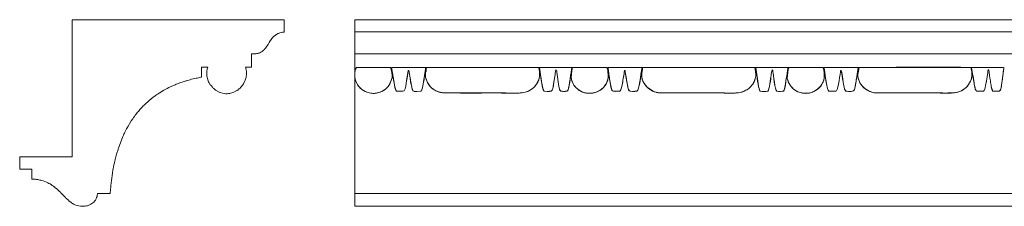
# Model space of a CAD drawing. Units: millimetres. Extents: x 1848 to 2504, y -38 to 37.
# Drawn here: x 1848 to 2243, y -38 to 37 of the extents above; entities that cross this region are included whole.
import ezdxf

# ---------------------------------------------------------------- set-up
doc = ezdxf.new("R2010")
doc.units = ezdxf.units.MM
doc.header["$MEASUREMENT"] = 0
doc.layers.add('layer 1', color=7, linetype='Continuous')

msp = doc.modelspace()

# ---------------------------------------------------------------- linework, layer by layer
at = {"layer": 'layer 1', "color": 250, "lineweight": 20}
for points, knots in [([(1868.5999, 37.0944), (1868.5999, 37.0944), (1868.5999, -17.9257), (1868.5999, -17.9257), (1868.5999, -17.9257), (1847.5803, -17.9257), (1847.5803, -17.9257), (1847.5803, -17.9257), (1847.5802, -22.8675), (1847.5802, -22.8675), (1847.5802, -22.8675), (1852.3399, -22.8675), (1852.3399, -22.8675), (1852.4224, -22.8675), (1852.4056, -22.872), (1852.4537, -22.8904), (1852.4537, -22.8904), (1852.4537, -26.8756), (1852.4537, -26.8756), (1852.8871, -26.8756), (1853.2635, -26.9541), (1853.6839, -26.9667), (1853.8736, -26.9724), (1854.1074, -27.021), (1854.2691, -27.048), (1854.4612, -27.0802), (1854.6628, -27.1097), (1854.8385, -27.1391), (1855.3992, -27.2332), (1855.9201, -27.3485), (1856.4624, -27.4998), (1856.9424, -27.6338), (1858.4738, -28.1753), (1858.875, -28.4198), (1859.1529, -28.5891), (1859.4618, -28.7085), (1859.7403, -28.8751), (1859.7403, -28.8751), (1860.3603, -29.2569), (1860.3603, -29.2569), (1860.7053, -29.4642), (1861.1205, -29.7496), (1861.4402, -30.0024), (1861.4805, -30.0342), (1861.4824, -30.0386), (1861.5274, -30.0737), (1861.5996, -30.13), (1861.6499, -30.1723), (1861.7167, -30.2263), (1861.7167, -30.2263), (1862.2602, -30.6627), (1862.2602, -30.6627), (1862.3347, -30.7229), (1862.3554, -30.7623), (1862.4381, -30.825), (1862.4381, -30.825), (1862.875, -31.2092), (1862.875, -31.2092), (1863.0579, -31.3556), (1864.0204, -32.3277), (1864.142, -32.4494), (1864.142, -32.4494), (1865.1098, -33.463), (1865.1098, -33.463), (1865.2262, -33.578), (1865.3237, -33.678), (1865.4404, -33.7929), (1865.4404, -33.7929), (1865.7589, -34.1346), (1865.7589, -34.1346), (1866.0058, -34.3814), (1866.2473, -34.6586), (1866.5187, -34.8757), (1866.5187, -34.8757), (1867.1239, -35.4328), (1867.1239, -35.4328), (1867.2394, -35.5301), (1867.3455, -35.6507), (1867.4704, -35.7445), (1867.5092, -35.7736), (1867.5239, -35.7827), (1867.5626, -35.8123), (1867.5626, -35.8123), (1867.8418, -36.0336), (1867.8418, -36.0336), (1868.2237, -36.3164), (1868.6125, -36.6157), (1869.0398, -36.8354), (1869.0398, -36.8354), (1869.4729, -37.0628), (1869.4729, -37.0628), (1870.2647, -37.4601), (1871.1534, -37.6815), (1872.0274, -37.8011), (1872.2278, -37.8285), (1873.1763, -37.8642), (1873.3141, -37.8461), (1873.4937, -37.8225), (1873.7166, -37.8033), (1873.9083, -37.7822), (1874.5305, -37.7138), (1875.1586, -37.5227), (1875.6979, -37.2605), (1875.6979, -37.2605), (1876.0323, -37.0933), (1876.0323, -37.0933), (1876.0919, -37.062), (1876.0934, -37.0581), (1876.1335, -37.0338), (1876.1335, -37.0338), (1876.9358, -36.4895), (1876.9358, -36.4895), (1877.1695, -36.3075), (1877.4092, -36.0538), (1877.6008, -35.8299), (1877.8603, -35.5267), (1878.0769, -35.1722), (1878.2557, -34.8159), (1878.4005, -34.5276), (1878.5383, -34.1847), (1878.6145, -33.8469), (1878.6885, -33.5191), (1878.7511, -33.1857), (1878.777, -32.842), (1878.796, -32.5898), (1878.8037, -32.6828), (1879.3945, -32.6828), (1879.8047, -32.6828), (1883.677, -32.7092), (1883.7912, -32.6806), (1883.9484, -32.6413), (1883.894, -32.4859), (1883.9131, -32.3578), (1883.9404, -32.1751), (1883.9291, -31.9684), (1883.9585, -31.7653), (1883.9645, -31.7237), (1883.9918, -31.515), (1883.9946, -31.455), (1884.0143, -31.0342), (1884.0684, -30.6504), (1884.0855, -30.2468), (1884.1022, -29.8536), (1884.1532, -29.4598), (1884.1955, -29.0624), (1884.2167, -28.8635), (1884.2375, -28.6689), (1884.2609, -28.4914), (1884.4464, -27.0885), (1884.5643, -25.8848), (1884.8014, -24.4781), (1884.8936, -23.9306), (1884.9484, -23.358), (1885.0788, -22.799), (1885.3294, -21.724), (1885.49, -20.6303), (1885.7573, -19.5609), (1885.7979, -19.3981), (1885.8454, -19.2086), (1885.8894, -19.0326), (1886.067, -18.3222), (1886.2434, -17.5489), (1886.4569, -16.8465), (1886.4569, -16.8465), (1887.0235, -14.9523), (1887.0235, -14.9523), (1887.0703, -14.7832), (1887.1168, -14.6397), (1887.1742, -14.4669), (1887.1742, -14.4669), (1888.9723, -9.7767), (1888.9723, -9.7767), (1889.0418, -9.6086), (1889.0971, -9.4657), (1889.1717, -9.3175), (1889.3163, -9.0302), (1889.4532, -8.7304), (1889.5968, -8.4445), (1889.6699, -8.2991), (1889.7371, -8.141), (1889.8093, -7.9966), (1889.8093, -7.9966), (1890.4694, -6.6993), (1890.4694, -6.6993), (1890.6215, -6.4176), (1890.7848, -6.1532), (1890.9328, -5.8633), (1890.9328, -5.8633), (1892.1519, -3.8291), (1892.1519, -3.8291), (1892.4109, -3.4431), (1892.6397, -3.012), (1892.9216, -2.6417), (1893.392, -2.024), (1893.8213, -1.3733), (1894.2976, -0.7609), (1894.3978, -0.632), (1894.4962, -0.5311), (1894.5972, -0.4002), (1894.5972, -0.4002), (1894.8859, -0.0541), (1894.8859, -0.0541), (1895.0981, 0.1668), (1895.274, 0.4251), (1895.4782, 0.6521), (1895.6809, 0.8776), (1895.8685, 1.1332), (1896.0815, 1.3461), (1896.1397, 1.4043), (1896.1846, 1.4464), (1896.2413, 1.505), (1896.3087, 1.5745), (1896.327, 1.616), (1896.4, 1.6878), (1896.4, 1.6878), (1896.8669, 2.1783), (1896.8669, 2.1783), (1897.2449, 2.5696), (1897.6944, 3.0472), (1898.0954, 3.3845), (1898.1279, 3.4118), (1898.1464, 3.4332), (1898.1768, 3.464), (1898.4584, 3.7498), (1898.9108, 4.127), (1899.2131, 4.4087), (1899.2131, 4.4087), (1899.4609, 4.6373), (1899.4609, 4.6373), (1899.4948, 4.6648), (1899.5173, 4.6829), (1899.549, 4.7079), (1899.549, 4.7079), (1901.1812, 6.0142), (1901.1812, 6.0142), (1901.5721, 6.3354), (1902.0083, 6.593), (1902.4184, 6.8936), (1902.4528, 6.9189), (1902.4757, 6.9383), (1902.509, 6.9611), (1902.5458, 6.9864), (1902.5678, 6.9989), (1902.6054, 7.0244), (1902.6054, 7.0244), (1903.0882, 7.3622), (1903.0882, 7.3622), (1903.2248, 7.4598), (1903.3407, 7.5438), (1903.4814, 7.6271), (1903.4814, 7.6271), (1905.4088, 8.7972), (1905.4088, 8.7972), (1905.8071, 9.0368), (1907.5999, 9.9453), (1907.9749, 10.123), (1907.9749, 10.123), (1908.9929, 10.5832), (1908.9929, 10.5832), (1909.4575, 10.7734), (1909.888, 10.997), (1910.359, 11.175), (1910.3978, 11.1897), (1910.4466, 11.2056), (1910.4768, 11.2174), (1910.4768, 11.2174), (1912.2592, 11.8941), (1912.2592, 11.8941), (1912.9088, 12.1396), (1913.5574, 12.3093), (1914.2174, 12.5307), (1914.2955, 12.5569), (1914.4023, 12.588), (1914.4609, 12.605), (1914.4609, 12.605), (1914.9464, 12.7581), (1914.9464, 12.7581), (1915.2923, 12.8703), (1915.6436, 12.9508), (1915.9866, 13.0365), (1916.7881, 13.2367), (1917.5111, 13.4514), (1918.3424, 13.6171), (1918.9686, 13.7419), (1919.6147, 13.8604), (1920.2313, 14.0069), (1920.2313, 14.0069), (1920.4376, 14.0495), (1920.4376, 14.0495), (1920.5231, 14.0714), (1920.5138, 14.093), (1920.514, 14.0927), (1920.5163, 14.0894), (1920.5238, 14.1077), (1920.5266, 14.1149), (1920.5502, 14.1776), (1920.5344, 14.0992), (1920.5473, 14.1833), (1920.5495, 14.1972), (1920.5464, 14.2992), (1920.546, 14.3212), (1920.5267, 15.4136), (1920.5456, 16.5078), (1920.5456, 17.6004), (1920.5456, 18.2737), (1920.3512, 18.1015), (1921.7755, 18.1015), (1922.0377, 18.1015), (1922.8571, 18.1429), (1923.0279, 18.0787), (1922.8123, 17.3133), (1922.7907, 17.4776), (1922.7052, 16.6433), (1922.5986, 15.6023), (1922.5817, 15.5921), (1922.7156, 14.5039), (1922.7837, 13.9502), (1922.7681, 14.0599), (1922.9286, 13.5056), (1922.9286, 13.5056), (1923.2068, 12.5981), (1923.2068, 12.5981), (1923.2785, 12.3922), (1923.5032, 12.0006), (1923.6244, 11.8029), (1923.6244, 11.8029), (1923.9309, 11.2226), (1923.9309, 11.2226), (1923.9765, 11.1388), (1923.9999, 11.1356), (1924.0626, 11.0548), (1924.1594, 10.9302), (1924.2409, 10.8332), (1924.3417, 10.7178), (1924.3417, 10.7178), (1924.6064, 10.3908), (1924.6064, 10.3908), (1924.7004, 10.2727), (1924.7826, 10.1801), (1924.8757, 10.0684), (1925.0086, 9.9091), (1925.1342, 9.7348), (1925.2812, 9.5893), (1925.3412, 9.5299), (1925.3877, 9.4942), (1925.4552, 9.4405), (1925.5724, 9.3473), (1925.6685, 9.2613), (1925.7804, 9.1746), (1925.9618, 9.034), (1926.2555, 8.7487), (1926.4294, 8.6427), (1926.4294, 8.6427), (1927.6059, 8.0199), (1927.6059, 8.0199), (1927.7601, 7.9353), (1927.8625, 7.9186), (1928.0352, 7.8621), (1928.0352, 7.8621), (1928.9629, 7.583), (1928.9629, 7.583), (1929.2336, 7.4997), (1929.9634, 7.4285), (1930.27, 7.4209), (1930.3902, 7.4179), (1930.4437, 7.3975), (1930.5648, 7.3968), (1930.7871, 7.3956), (1931.9069, 7.498), (1932.1751, 7.5752), (1932.1751, 7.5752), (1932.6463, 7.7198), (1932.6463, 7.7198), (1932.8749, 7.7912), (1933.372, 7.9063), (1933.5486, 8.0082), (1933.5486, 8.0082), (1934.719, 8.6349), (1934.719, 8.6349), (1934.8134, 8.6835), (1934.9794, 8.8251), (1935.0572, 8.8953), (1935.5749, 9.3617), (1935.833, 9.4482), (1936.2951, 10.0527), (1936.2951, 10.0527), (1937.107, 11.0385), (1937.107, 11.0385), (1937.1543, 11.0966), (1937.2016, 11.1453), (1937.2378, 11.2071), (1937.2756, 11.2715), (1937.2995, 11.3251), (1937.3426, 11.3984), (1937.3426, 11.3984), (1937.9671, 12.5767), (1937.9671, 12.5767), (1938.0676, 12.8305), (1938.3103, 13.6724), (1938.3907, 13.9556), (1938.4637, 14.2123), (1938.4895, 14.7203), (1938.5157, 15.022), (1938.5218, 15.0926), (1938.5312, 15.1993), (1938.543, 15.2879), (1938.5508, 15.3473), (1938.5575, 15.4769), (1938.5697, 15.5583), (1938.5926, 15.7106), (1938.4538, 16.9749), (1938.4195, 17.1817), (1938.4195, 17.1817), (1938.3571, 17.4101), (1938.3571, 17.4101), (1938.344, 17.4516), (1938.3372, 17.466), (1938.3233, 17.5136), (1938.3151, 17.5418), (1938.2986, 17.6065), (1938.2888, 17.6378), (1938.2757, 17.6794), (1938.2689, 17.6937), (1938.255, 17.7414), (1938.1037, 18.2601), (1937.9909, 18.1015), (1939.3336, 18.1015), (1939.7435, 18.1015), (1940.1534, 18.1015), (1940.5633, 18.1015), (1940.5633, 18.1015), (1940.5633, 23.0888), (1940.5633, 23.0888), (1940.5628, 23.5958), (1940.5425, 23.3548), (1941.5675, 23.4076), (1942.0706, 23.4334), (1942.6112, 23.472), (1943.1053, 23.5845), (1943.2889, 23.6263), (1943.4629, 23.6987), (1943.6293, 23.7444), (1943.6293, 23.7444), (1943.9949, 23.8857), (1943.9949, 23.8857), (1944.4639, 24.1158), (1944.7492, 24.2638), (1945.1684, 24.6075), (1945.5712, 24.9377), (1945.9333, 25.3327), (1946.2373, 25.7531), (1946.2373, 25.7531), (1946.7303, 26.4683), (1946.7303, 26.4683), (1947.4649, 27.5624), (1947.7684, 28.2873), (1948.5925, 29.3873), (1948.6489, 29.4626), (1948.6873, 29.5172), (1948.7385, 29.5829), (1948.9334, 29.8332), (1949.2277, 30.1876), (1949.4681, 30.3729), (1949.5102, 30.4053), (1949.5264, 30.4228), (1949.5647, 30.4616), (1949.627, 30.5248), (1949.6746, 30.5713), (1949.7414, 30.6236), (1950.1713, 30.9597), (1950.4675, 31.1988), (1950.9631, 31.4466), (1951.1181, 31.5242), (1951.2455, 31.5991), (1951.429, 31.66), (1951.8562, 31.8017), (1951.9964, 31.8715), (1952.4647, 31.9886), (1952.7756, 32.0663), (1953.1466, 32.1239), (1953.4665, 32.1682), (1953.5506, 32.1799), (1953.6204, 32.1738), (1953.6489, 32.2648), (1953.6707, 32.3348), (1953.6585, 32.4156), (1953.658, 32.4941), (1953.658, 32.4941), (1953.6579, 37.1398), (1953.6579, 37.1398), (1939.4681, 37.1693), (1925.2785, 37.1172), (1911.1176, 37.1172), (1911.1176, 37.1172), (1879.2123, 37.1172), (1879.2123, 37.1172), (1875.6564, 37.1172), (1872.163, 37.0944), (1868.5999, 37.0944)], [0, 0, 0, 0, 0.0060241, 0.0060241, 0.0060241, 0.01204819, 0.01204819, 0.01204819, 0.01807229, 0.01807229, 0.01807229, 0.02409639, 0.02409639, 0.02409639, 0.03012048, 0.03012048, 0.03012048, 0.03614458, 0.03614458, 0.03614458, 0.04216867, 0.04216867, 0.04216867, 0.04819277, 0.04819277, 0.04819277, 0.05421687, 0.05421687, 0.05421687, 0.06024096, 0.06024096, 0.06024096, 0.06626506, 0.06626506, 0.06626506, 0.07228916, 0.07228916, 0.07228916, 0.07831325, 0.07831325, 0.07831325, 0.08433735, 0.08433735, 0.08433735, 0.09036145, 0.09036145, 0.09036145, 0.09638554, 0.09638554, 0.09638554, 0.10240964, 0.10240964, 0.10240964, 0.10843373, 0.10843373, 0.10843373, 0.11445783, 0.11445783, 0.11445783, 0.12048193, 0.12048193, 0.12048193, 0.12650602, 0.12650602, 0.12650602, 0.13253012, 0.13253012, 0.13253012, 0.13855422, 0.13855422, 0.13855422, 0.14457831, 0.14457831, 0.14457831, 0.15060241, 0.15060241, 0.15060241, 0.15662651, 0.15662651, 0.15662651, 0.1626506, 0.1626506, 0.1626506, 0.1686747, 0.1686747, 0.1686747, 0.1746988, 0.1746988, 0.1746988, 0.18072289, 0.18072289, 0.18072289, 0.18674699, 0.18674699, 0.18674699, 0.19277108, 0.19277108, 0.19277108, 0.19879518, 0.19879518, 0.19879518, 0.20481928, 0.20481928, 0.20481928, 0.21084337, 0.21084337, 0.21084337, 0.21686747, 0.21686747, 0.21686747, 0.22289157, 0.22289157, 0.22289157, 0.22891566, 0.22891566, 0.22891566, 0.23493976, 0.23493976, 0.23493976, 0.24096386, 0.24096386, 0.24096386, 0.24698795, 0.24698795, 0.24698795, 0.25301205, 0.25301205, 0.25301205, 0.25903614, 0.25903614, 0.25903614, 0.26506024, 0.26506024, 0.26506024, 0.27108434, 0.27108434, 0.27108434, 0.27710843, 0.27710843, 0.27710843, 0.28313253, 0.28313253, 0.28313253, 0.28915663, 0.28915663, 0.28915663, 0.29518072, 0.29518072, 0.29518072, 0.30120482, 0.30120482, 0.30120482, 0.30722892, 0.30722892, 0.30722892, 0.31325301, 0.31325301, 0.31325301, 0.31927711, 0.31927711, 0.31927711, 0.3253012, 0.3253012, 0.3253012, 0.3313253, 0.3313253, 0.3313253, 0.3373494, 0.3373494, 0.3373494, 0.34337349, 0.34337349, 0.34337349, 0.34939759, 0.34939759, 0.34939759, 0.35542169, 0.35542169, 0.35542169, 0.36144578, 0.36144578, 0.36144578, 0.36746988, 0.36746988, 0.36746988, 0.37349398, 0.37349398, 0.37349398, 0.37951807, 0.37951807, 0.37951807, 0.38554217, 0.38554217, 0.38554217, 0.39156627, 0.39156627, 0.39156627, 0.39759036, 0.39759036, 0.39759036, 0.40361446, 0.40361446, 0.40361446, 0.40963855, 0.40963855, 0.40963855, 0.41566265, 0.41566265, 0.41566265, 0.42168675, 0.42168675, 0.42168675, 0.42771084, 0.42771084, 0.42771084, 0.43373494, 0.43373494, 0.43373494, 0.43975904, 0.43975904, 0.43975904, 0.44578313, 0.44578313, 0.44578313, 0.45180723, 0.45180723, 0.45180723, 0.45783133, 0.45783133, 0.45783133, 0.46385542, 0.46385542, 0.46385542, 0.46987952, 0.46987952, 0.46987952, 0.47590361, 0.47590361, 0.47590361, 0.48192771, 0.48192771, 0.48192771, 0.48795181, 0.48795181, 0.48795181, 0.4939759, 0.4939759, 0.4939759, 0.5, 0.5, 0.5, 0.5060241, 0.5060241, 0.5060241, 0.51204819, 0.51204819, 0.51204819, 0.51807229, 0.51807229, 0.51807229, 0.52409639, 0.52409639, 0.52409639, 0.53012048, 0.53012048, 0.53012048, 0.53614458, 0.53614458, 0.53614458, 0.54216867, 0.54216867, 0.54216867, 0.54819277, 0.54819277, 0.54819277, 0.55421687, 0.55421687, 0.55421687, 0.56024096, 0.56024096, 0.56024096, 0.56626506, 0.56626506, 0.56626506, 0.57228916, 0.57228916, 0.57228916, 0.57831325, 0.57831325, 0.57831325, 0.58433735, 0.58433735, 0.58433735, 0.59036145, 0.59036145, 0.59036145, 0.59638554, 0.59638554, 0.59638554, 0.60240964, 0.60240964, 0.60240964, 0.60843373, 0.60843373, 0.60843373, 0.61445783, 0.61445783, 0.61445783, 0.62048193, 0.62048193, 0.62048193, 0.62650602, 0.62650602, 0.62650602, 0.63253012, 0.63253012, 0.63253012, 0.63855422, 0.63855422, 0.63855422, 0.64457831, 0.64457831, 0.64457831, 0.65060241, 0.65060241, 0.65060241, 0.65662651, 0.65662651, 0.65662651, 0.6626506, 0.6626506, 0.6626506, 0.6686747, 0.6686747, 0.6686747, 0.6746988, 0.6746988, 0.6746988, 0.68072289, 0.68072289, 0.68072289, 0.68674699, 0.68674699, 0.68674699, 0.69277108, 0.69277108, 0.69277108, 0.69879518, 0.69879518, 0.69879518, 0.70481928, 0.70481928, 0.70481928, 0.71084337, 0.71084337, 0.71084337, 0.71686747, 0.71686747, 0.71686747, 0.72289157, 0.72289157, 0.72289157, 0.72891566, 0.72891566, 0.72891566, 0.73493976, 0.73493976, 0.73493976, 0.74096386, 0.74096386, 0.74096386, 0.74698795, 0.74698795, 0.74698795, 0.75301205, 0.75301205, 0.75301205, 0.75903614, 0.75903614, 0.75903614, 0.76506024, 0.76506024, 0.76506024, 0.77108434, 0.77108434, 0.77108434, 0.77710843, 0.77710843, 0.77710843, 0.78313253, 0.78313253, 0.78313253, 0.78915663, 0.78915663, 0.78915663, 0.79518072, 0.79518072, 0.79518072, 0.80120482, 0.80120482, 0.80120482, 0.80722892, 0.80722892, 0.80722892, 0.81325301, 0.81325301, 0.81325301, 0.81927711, 0.81927711, 0.81927711, 0.8253012, 0.8253012, 0.8253012, 0.8313253, 0.8313253, 0.8313253, 0.8373494, 0.8373494, 0.8373494, 0.84337349, 0.84337349, 0.84337349, 0.84939759, 0.84939759, 0.84939759, 0.85542169, 0.85542169, 0.85542169, 0.86144578, 0.86144578, 0.86144578, 0.86746988, 0.86746988, 0.86746988, 0.87349398, 0.87349398, 0.87349398, 0.87951807, 0.87951807, 0.87951807, 0.88554217, 0.88554217, 0.88554217, 0.89156627, 0.89156627, 0.89156627, 0.89759036, 0.89759036, 0.89759036, 0.90361446, 0.90361446, 0.90361446, 0.90963855, 0.90963855, 0.90963855, 0.91566265, 0.91566265, 0.91566265, 0.92168675, 0.92168675, 0.92168675, 0.92771084, 0.92771084, 0.92771084, 0.93373494, 0.93373494, 0.93373494, 0.93975904, 0.93975904, 0.93975904, 0.94578313, 0.94578313, 0.94578313, 0.95180723, 0.95180723, 0.95180723, 0.95783133, 0.95783133, 0.95783133, 0.96385542, 0.96385542, 0.96385542, 0.96987952, 0.96987952, 0.96987952, 0.97590361, 0.97590361, 0.97590361, 0.98192771, 0.98192771, 0.98192771, 0.98795181, 0.98795181, 0.98795181, 0.9939759, 0.9939759, 0.9939759, 1, 1, 1, 1]), ([(1982.0451, -37.851), (1982.0451, -37.851), (2503.9206, -37.851), (2503.9206, -37.851), (2503.9206, -37.851), (2503.7045, -37.851), (2503.7045, -37.851), (2503.7045, -37.851), (2503.7045, 37.1485), (2503.7045, 37.1485), (2503.7045, 37.1485), (1982.0451, 37.149), (1982.0451, 37.149), (1982.0451, 37.149), (1982.0451, -37.851), (1982.0451, -37.851)], [0, 0, 0, 0, 0.2, 0.2, 0.2, 0.4, 0.4, 0.4, 0.6, 0.6, 0.6, 0.8, 0.8, 0.8, 1, 1, 1, 1]), ([(1998.812, 8.3774), (1998.812, 8.3774), (2000.9792, 8.3714), (2000.9792, 8.3714), (2001.0807, 8.3739), (2001.199, 8.3752), (2001.2981, 8.3897), (2001.2981, 8.3897), (2001.7042, 8.5428), (2001.7042, 8.5428), (2001.7189, 8.5206), (2001.7704, 8.5841), (2001.7896, 8.6017), (2002.4593, 9.2178), (2002.6916, 11.6703), (2002.8302, 12.5166), (2003.01, 13.6148), (2003.4381, 15.6648), (2003.4456, 16.7826), (2003.4456, 16.7826), (2003.7683, 16.7824), (2003.7683, 16.7824), (2003.8725, 15.3043), (2004.2016, 13.8303), (2004.4454, 12.3638), (2004.6155, 11.341), (2004.7733, 10.1358), (2005.1249, 9.1369), (2005.5104, 8.0417), (2005.7912, 8.3774), (2008.517, 8.3774), (2008.7058, 8.9173), (2008.9785, 8.3911), (2009.5253, 11.4238), (2009.6519, 12.126), (2009.8009, 14.0364), (2010.1266, 14.6274), (2010.4321, 14.5134), (2010.3144, 14.504), (2010.4229, 14.121), (2010.4229, 14.121), (2011.2035, 11.9692), (2011.2035, 11.9692), (2011.721, 10.9342), (2012.8304, 9.595), (2013.8292, 8.9864), (2014.0738, 8.8373), (2014.2202, 8.7987), (2014.4753, 8.6639), (2015.6414, 8.0475), (2016.858, 7.7291), (2018.2031, 7.7272), (2023.2331, 7.7203), (2028.2645, 7.7309), (2033.2947, 7.7309), (2038.2641, 7.7309), (2043.446, 7.5865), (2048.3882, 7.7274), (2051.9461, 7.8288), (2054.9948, 10.0932), (2055.9481, 13.4785), (2056.0654, 13.895), (2056.2468, 14.49), (2056.2468, 15.0585), (2056.7865, 14.9178), (2056.5854, 14.539), (2056.7383, 13.5793), (2057.0076, 11.8883), (2057.165, 9.8983), (2057.9715, 8.3774), (2062.0321, 8.3774), (2061.1514, 7.6326), (2062.2812, 14.2724), (2062.4335, 15.1674), (2062.5339, 16.1376), (2062.7128, 16.9981), (2063.0753, 16.8678), (2062.9612, 17.023), (2063.0444, 16.6575), (2063.0738, 16.5284), (2063.0914, 16.0992), (2063.0965, 16.0599), (2063.0965, 16.0599), (2063.9428, 10.3294), (2063.9428, 10.3294), (2064.0248, 9.8622), (2064.1327, 8.5881), (2064.6525, 8.3774), (2065.2228, 8.3774), (2066.4441, 8.3085), (2066.9382, 8.3825), (2067.6736, 8.4927), (2067.7539, 9.3525), (2067.8772, 9.9651), (2068.1026, 11.0848), (2068.4516, 12.7112), (2068.5318, 13.8731), (2069.0632, 13.6821), (2068.8416, 13.5637), (2069.1072, 12.6766), (2069.3755, 11.7804), (2069.7802, 11.0543), (2070.3781, 10.3444), (2070.5519, 10.1382), (2070.5586, 10.0813), (2070.7653, 9.8572), (2071.4481, 9.117), (2072.479, 8.3963), (2073.4335, 8.0542), (2078.4672, 6.2498), (2083.7252, 9.7149), (2083.7252, 14.5197), (2084.2508, 14.5031), (2083.9327, 14.6099), (2084.0884, 14.309), (2084.1956, 14.1017), (2084.1551, 14.024), (2084.1914, 13.77), (2084.24, 13.4302), (2084.3067, 12.9334), (2084.3714, 12.5484), (2085.1123, 8.1357), (2084.8497, 8.386), (2087.0661, 8.3771), (2087.2783, 8.3763), (2087.5166, 8.3662), (2087.7249, 8.3714), (2087.7249, 8.3714), (2088.3594, 8.4852), (2088.3594, 8.4852), (2088.3916, 8.5012), (2088.4353, 8.5657), (2088.4505, 8.5431), (2088.4652, 8.5213), (2088.517, 8.5845), (2088.5359, 8.6031), (2088.9526, 9.0119), (2089.0468, 9.7668), (2089.1592, 10.3439), (2089.4215, 11.6904), (2090.1828, 15.5159), (2090.1913, 16.7826), (2090.1913, 16.7826), (2090.514, 16.7824), (2090.514, 16.7824), (2090.5383, 15.6032), (2091.2993, 11.3564), (2091.6118, 10.0782), (2091.7572, 9.4832), (2091.8309, 8.434), (2092.5716, 8.373), (2095.7239, 8.1132), (2095.6216, 8.488), (2096.0324, 10.2525), (2096.2382, 11.1363), (2096.7581, 13.6665), (2096.7645, 14.6274), (2096.7645, 14.6274), (2097.0873, 14.6272), (2097.0873, 14.6272), (2097.1024, 13.8963), (2097.3606, 13.0708), (2097.686, 12.4531), (2098.2582, 11.3669), (2098.7685, 10.5353), (2099.696, 9.6956), (2101.1988, 8.3348), (2103.0478, 7.7173), (2105.1665, 7.7294), (2105.1665, 7.7294), (2127.6913, 7.7309), (2127.6913, 7.7309), (2130.6137, 7.7309), (2135.7769, 7.2174), (2138.3607, 8.4468), (2139.8716, 9.1657), (2140.4303, 9.7246), (2141.4702, 10.9891), (2141.7222, 11.2955), (2141.6568, 11.1363), (2141.8819, 11.5694), (2142.0191, 11.8334), (2142.066, 11.9431), (2142.2036, 12.2183), (2142.5483, 12.9079), (2142.9873, 14.1412), (2142.993, 15.0585), (2143.5092, 14.8728), (2143.3153, 14.7407), (2143.5, 13.4907), (2143.7157, 12.0311), (2143.858, 10.4129), (2144.3612, 9.0392), (2144.4787, 8.7182), (2144.5926, 8.6123), (2144.7171, 8.3774), (2145.6435, 8.3774), (2147.0007, 8.21), (2147.7338, 8.4852), (2148.433, 9.0484), (2148.8935, 13.4279), (2149.088, 14.7527), (2149.1442, 15.1353), (2149.2264, 16.6996), (2149.458, 16.8904), (2149.513, 16.9358), (2149.3566, 17.1445), (2149.6534, 16.9083), (2149.669, 16.8959), (2149.7155, 16.8387), (2149.7273, 16.8136), (2149.8096, 16.6396), (2149.7802, 16.4741), (2149.8034, 16.2455), (2149.9053, 15.2448), (2150.6352, 8.6866), (2151.3981, 8.3774), (2152.2374, 8.3774), (2153.4386, 8.2401), (2154.0916, 8.4852), (2154.7285, 8.9982), (2154.9324, 13.1392), (2155.2775, 13.7654), (2155.7198, 13.5743), (2155.2948, 13.9013), (2155.5271, 13.5352), (2155.5271, 13.5352), (2155.8546, 12.5657), (2155.8546, 12.5657), (2156.161, 11.6417), (2156.5465, 10.9804), (2157.1419, 10.2499), (2158.1207, 9.0487), (2159.4337, 8.2694), (2160.9185, 7.8252), (2162.5405, 7.34), (2164.2254, 7.5324), (2165.7601, 8.0818), (2165.7882, 8.0918), (2165.8163, 8.1013), (2165.8436, 8.1122), (2165.8436, 8.1122), (2166.1403, 8.2617), (2166.1403, 8.2617), (2167.4173, 8.9649), (2168.1312, 9.4661), (2169.0967, 10.6179), (2169.8199, 11.4807), (2170.2272, 12.7127), (2170.3936, 13.815), (2170.4186, 13.9803), (2170.4285, 14.4078), (2170.5786, 14.5197), (2170.5803, 14.5207), (2170.6624, 15.099), (2170.844, 14.1155), (2170.8966, 13.8309), (2170.9554, 13.4146), (2170.9792, 13.2724), (2171.2632, 11.5761), (2171.4121, 9.8548), (2172.1956, 8.3774), (2172.1956, 8.3774), (2174.5803, 8.3686), (2174.5803, 8.3686), (2175.0773, 8.391), (2175.0314, 8.329), (2175.3017, 8.6204), (2175.8607, 9.2234), (2176.8641, 15.7266), (2176.9369, 16.7826), (2177.3129, 16.6474), (2177.1696, 16.8047), (2177.2771, 16.4391), (2177.5917, 15.3686), (2177.8985, 11.2831), (2178.5369, 9.2778), (2178.6785, 8.8331), (2178.8068, 8.7123), (2178.9844, 8.3774), (2179.6592, 8.3774), (2181.1183, 8.2952), (2181.7011, 8.3825), (2182.502, 8.5026), (2182.5779, 9.5435), (2182.7352, 10.186), (2182.9162, 10.9255), (2183.0368, 11.7571), (2183.1558, 12.4715), (2183.251, 13.0423), (2183.5073, 14.1628), (2183.5102, 14.6274), (2184.0997, 14.4155), (2183.7793, 14.2729), (2184.0874, 13.3199), (2184.7907, 11.1447), (2186.0768, 9.783), (2187.9479, 8.6381), (2187.9479, 8.6381), (2189.2347, 8.1223), (2189.2347, 8.1223), (2190.1038, 7.8425), (2190.7841, 7.7285), (2191.6944, 7.7272), (2191.6944, 7.7272), (2214.3292, 7.7309), (2214.3292, 7.7309), (2217.2328, 7.7309), (2222.4292, 7.2254), (2225.0353, 8.4105), (2225.8635, 8.7871), (2226.6235, 9.3463), (2227.2918, 9.9495), (2229.5065, 11.9487), (2229.5655, 14.7442), (2229.7387, 15.0585), (2230.1529, 14.8796), (2229.7887, 15.1931), (2229.9877, 14.8363), (2230.1162, 14.6059), (2230.042, 14.696), (2230.0849, 14.4035), (2230.0849, 14.4035), (2230.5065, 11.5938), (2230.5065, 11.5938), (2230.6017, 11.023), (2230.7031, 10.4847), (2230.8414, 9.8717), (2230.9788, 9.2626), (2231.1938, 8.8847), (2231.4628, 8.3774), (2231.4628, 8.3774), (2233.8484, 8.3669), (2233.8484, 8.3669), (2234.3735, 8.3906), (2234.2906, 8.3025), (2234.5546, 8.6459), (2234.9309, 9.1354), (2235.1143, 10.571), (2235.2616, 11.3305), (2235.516, 12.6422), (2236.0876, 15.691), (2236.0964, 16.9981), (2236.0964, 16.9981), (2236.4192, 16.9979), (2236.4192, 16.9979), (2236.5165, 15.6173), (2236.856, 13.8944), (2237.047, 12.5348), (2237.1604, 11.7281), (2237.2683, 11.0825), (2237.4018, 10.2991), (2237.4018, 10.2991), (2238.0361, 8.3774), (2238.0361, 8.3774), (2238.6106, 8.3774), (2239.1855, 8.3821), (2239.76, 8.3739), (2241.1453, 8.3543), (2241.1646, 8.4635), (2241.6693, 11.8273), (2241.9514, 13.7074), (2242.1029, 15.7393), (2242.444, 17.5286), (2242.5148, 17.8999), (2242.3544, 17.7059), (2242.5614, 17.8602), (2242.5614, 17.8602), (2242.3522, 17.9228), (2242.3522, 17.9228), (2241.3864, 18.1055), (2170.2569, 17.968), (2170.2559, 17.968), (2170.3341, 17.5728), (2170.4437, 17.8104), (2170.2554, 17.3214), (2169.7285, 17.7574), (2170.2779, 17.8509), (2169.5262, 17.9651), (2169.5262, 17.9651), (2083.5102, 17.968), (2083.5102, 17.968), (2083.6861, 17.6423), (2083.6187, 17.578), (2083.2947, 17.4292), (2083.2843, 17.7954), (2083.267, 17.6819), (2083.1864, 17.968), (2079.5587, 17.968), (2075.931, 17.968), (2072.3033, 17.968), (2071.429, 17.968), (2070.4789, 18.0034), (2069.6139, 17.9642), (2069.6139, 17.9642), (1996.8723, 17.968), (1996.8723, 17.968), (1996.8663, 17.0678), (1996.95, 17.6134), (1996.549, 17.4292), (1996.5387, 17.7954), (1996.5213, 17.6819), (1996.4407, 17.968), (1996.4407, 17.968), (1982.6482, 17.968), (1982.6482, 17.968), (1981.7084, 16.4963), (1981.7832, 13.441), (1982.7488, 11.7394), (1983.5087, 10.4002), (1983.8663, 9.8512), (1985.1068, 8.914), (1986.2488, 8.0513), (1987.437, 7.7802), (1988.8947, 7.5908), (1990.2278, 7.4176), (1991.8222, 7.7713), (1993.0324, 8.4126), (1994.6001, 9.2433), (1995.4286, 10.202), (1996.2628, 11.7117), (1996.2628, 11.7117), (1996.6447, 12.6492), (1996.6447, 12.6492), (1996.7529, 13.0029), (1996.905, 13.3177), (1996.9519, 13.6576), (1996.9902, 13.9352), (1996.8778, 14.6339), (1997.2213, 14.4793), (1997.641, 14.2905), (1997.7925, 9.3658), (1998.812, 8.3774)], [0, 0, 0, 0, 0.00694444, 0.00694444, 0.00694444, 0.01388889, 0.01388889, 0.01388889, 0.02083333, 0.02083333, 0.02083333, 0.02777778, 0.02777778, 0.02777778, 0.03472222, 0.03472222, 0.03472222, 0.04166667, 0.04166667, 0.04166667, 0.04861111, 0.04861111, 0.04861111, 0.05555556, 0.05555556, 0.05555556, 0.0625, 0.0625, 0.0625, 0.06944444, 0.06944444, 0.06944444, 0.07638889, 0.07638889, 0.07638889, 0.08333333, 0.08333333, 0.08333333, 0.09027778, 0.09027778, 0.09027778, 0.09722222, 0.09722222, 0.09722222, 0.10416667, 0.10416667, 0.10416667, 0.11111111, 0.11111111, 0.11111111, 0.11805556, 0.11805556, 0.11805556, 0.125, 0.125, 0.125, 0.13194444, 0.13194444, 0.13194444, 0.13888889, 0.13888889, 0.13888889, 0.14583333, 0.14583333, 0.14583333, 0.15277778, 0.15277778, 0.15277778, 0.15972222, 0.15972222, 0.15972222, 0.16666667, 0.16666667, 0.16666667, 0.17361111, 0.17361111, 0.17361111, 0.18055556, 0.18055556, 0.18055556, 0.1875, 0.1875, 0.1875, 0.19444444, 0.19444444, 0.19444444, 0.20138889, 0.20138889, 0.20138889, 0.20833333, 0.20833333, 0.20833333, 0.21527778, 0.21527778, 0.21527778, 0.22222222, 0.22222222, 0.22222222, 0.22916667, 0.22916667, 0.22916667, 0.23611111, 0.23611111, 0.23611111, 0.24305556, 0.24305556, 0.24305556, 0.25, 0.25, 0.25, 0.25694444, 0.25694444, 0.25694444, 0.26388889, 0.26388889, 0.26388889, 0.27083333, 0.27083333, 0.27083333, 0.27777778, 0.27777778, 0.27777778, 0.28472222, 0.28472222, 0.28472222, 0.29166667, 0.29166667, 0.29166667, 0.29861111, 0.29861111, 0.29861111, 0.30555556, 0.30555556, 0.30555556, 0.3125, 0.3125, 0.3125, 0.31944444, 0.31944444, 0.31944444, 0.32638889, 0.32638889, 0.32638889, 0.33333333, 0.33333333, 0.33333333, 0.34027778, 0.34027778, 0.34027778, 0.34722222, 0.34722222, 0.34722222, 0.35416667, 0.35416667, 0.35416667, 0.36111111, 0.36111111, 0.36111111, 0.36805556, 0.36805556, 0.36805556, 0.375, 0.375, 0.375, 0.38194444, 0.38194444, 0.38194444, 0.38888889, 0.38888889, 0.38888889, 0.39583333, 0.39583333, 0.39583333, 0.40277778, 0.40277778, 0.40277778, 0.40972222, 0.40972222, 0.40972222, 0.41666667, 0.41666667, 0.41666667, 0.42361111, 0.42361111, 0.42361111, 0.43055556, 0.43055556, 0.43055556, 0.4375, 0.4375, 0.4375, 0.44444444, 0.44444444, 0.44444444, 0.45138889, 0.45138889, 0.45138889, 0.45833333, 0.45833333, 0.45833333, 0.46527778, 0.46527778, 0.46527778, 0.47222222, 0.47222222, 0.47222222, 0.47916667, 0.47916667, 0.47916667, 0.48611111, 0.48611111, 0.48611111, 0.49305556, 0.49305556, 0.49305556, 0.5, 0.5, 0.5, 0.50694444, 0.50694444, 0.50694444, 0.51388889, 0.51388889, 0.51388889, 0.52083333, 0.52083333, 0.52083333, 0.52777778, 0.52777778, 0.52777778, 0.53472222, 0.53472222, 0.53472222, 0.54166667, 0.54166667, 0.54166667, 0.54861111, 0.54861111, 0.54861111, 0.55555556, 0.55555556, 0.55555556, 0.5625, 0.5625, 0.5625, 0.56944444, 0.56944444, 0.56944444, 0.57638889, 0.57638889, 0.57638889, 0.58333333, 0.58333333, 0.58333333, 0.59027778, 0.59027778, 0.59027778, 0.59722222, 0.59722222, 0.59722222, 0.60416667, 0.60416667, 0.60416667, 0.61111111, 0.61111111, 0.61111111, 0.61805556, 0.61805556, 0.61805556, 0.625, 0.625, 0.625, 0.63194444, 0.63194444, 0.63194444, 0.63888889, 0.63888889, 0.63888889, 0.64583333, 0.64583333, 0.64583333, 0.65277778, 0.65277778, 0.65277778, 0.65972222, 0.65972222, 0.65972222, 0.66666667, 0.66666667, 0.66666667, 0.67361111, 0.67361111, 0.67361111, 0.68055556, 0.68055556, 0.68055556, 0.6875, 0.6875, 0.6875, 0.69444444, 0.69444444, 0.69444444, 0.70138889, 0.70138889, 0.70138889, 0.70833333, 0.70833333, 0.70833333, 0.71527778, 0.71527778, 0.71527778, 0.72222222, 0.72222222, 0.72222222, 0.72916667, 0.72916667, 0.72916667, 0.73611111, 0.73611111, 0.73611111, 0.74305556, 0.74305556, 0.74305556, 0.75, 0.75, 0.75, 0.75694444, 0.75694444, 0.75694444, 0.76388889, 0.76388889, 0.76388889, 0.77083333, 0.77083333, 0.77083333, 0.77777778, 0.77777778, 0.77777778, 0.78472222, 0.78472222, 0.78472222, 0.79166667, 0.79166667, 0.79166667, 0.79861111, 0.79861111, 0.79861111, 0.80555556, 0.80555556, 0.80555556, 0.8125, 0.8125, 0.8125, 0.81944444, 0.81944444, 0.81944444, 0.82638889, 0.82638889, 0.82638889, 0.83333333, 0.83333333, 0.83333333, 0.84027778, 0.84027778, 0.84027778, 0.84722222, 0.84722222, 0.84722222, 0.85416667, 0.85416667, 0.85416667, 0.86111111, 0.86111111, 0.86111111, 0.86805556, 0.86805556, 0.86805556, 0.875, 0.875, 0.875, 0.88194444, 0.88194444, 0.88194444, 0.88888889, 0.88888889, 0.88888889, 0.89583333, 0.89583333, 0.89583333, 0.90277778, 0.90277778, 0.90277778, 0.90972222, 0.90972222, 0.90972222, 0.91666667, 0.91666667, 0.91666667, 0.92361111, 0.92361111, 0.92361111, 0.93055556, 0.93055556, 0.93055556, 0.9375, 0.9375, 0.9375, 0.94444444, 0.94444444, 0.94444444, 0.95138889, 0.95138889, 0.95138889, 0.95833333, 0.95833333, 0.95833333, 0.96527778, 0.96527778, 0.96527778, 0.97222222, 0.97222222, 0.97222222, 0.97916667, 0.97916667, 0.97916667, 0.98611111, 0.98611111, 0.98611111, 0.99305556, 0.99305556, 0.99305556, 1, 1, 1, 1]), ([(1996.4407, 17.9674), (1996.4407, 17.9674), (1982.6476, 17.968), (1982.6476, 17.968), (1982.1678, 17.2159), (1981.8805, 15.5514), (1982.0153, 14.1884), (1982.1374, 12.9556), (1982.694, 11.5705), (1983.2759, 10.7438), (1983.4444, 10.5045), (1983.5534, 10.4467), (1983.7706, 10.1627), (1985.0605, 8.4766), (1987.2362, 7.6931), (1989.268, 7.5275), (1989.7015, 7.4922), (1989.8052, 7.5976), (1990.2011, 7.6195), (1991.1567, 7.6723), (1991.2351, 7.733), (1992.1991, 8.0391), (1993.0023, 8.2941), (1994.0826, 9.0018), (1994.6888, 9.5837), (1995.1349, 10.0118), (1995.7497, 10.6845), (1996.0127, 11.2124), (1996.1379, 11.4634), (1996.2858, 11.712), (1996.4199, 11.986), (1996.4199, 11.986), (1996.9779, 13.8605), (1996.9779, 13.8605), (1997.0502, 14.8217), (1996.7478, 17.1192), (1996.4407, 17.9674)], [0, 0, 0, 0, 0.08333333, 0.08333333, 0.08333333, 0.16666667, 0.16666667, 0.16666667, 0.25, 0.25, 0.25, 0.33333333, 0.33333333, 0.33333333, 0.41666667, 0.41666667, 0.41666667, 0.5, 0.5, 0.5, 0.58333333, 0.58333333, 0.58333333, 0.66666667, 0.66666667, 0.66666667, 0.75, 0.75, 0.75, 0.83333333, 0.83333333, 0.83333333, 0.91666667, 0.91666667, 0.91666667, 1, 1, 1, 1]), ([(1998.812, 8.3774), (1998.812, 8.3774), (2000.9792, 8.3714), (2000.9792, 8.3714), (2001.0807, 8.3739), (2001.199, 8.3752), (2001.2981, 8.3897), (2001.2981, 8.3897), (2001.7042, 8.5428), (2001.7042, 8.5428), (2001.7189, 8.5206), (2001.7704, 8.5841), (2001.7896, 8.6017), (2002.4004, 9.1636), (2002.7024, 11.7367), (2002.8302, 12.5166), (2002.8302, 12.5166), (2003.4456, 16.7826), (2003.4456, 16.7826), (2003.837, 16.745), (2003.7635, 17.0408), (2003.8966, 15.9149), (2003.8966, 15.9149), (2005.0975, 9.2208), (2005.0975, 9.2208), (2005.4766, 8.0737), (2005.5318, 8.3774), (2008.517, 8.3774), (2008.5243, 8.3983), (2008.5515, 8.4524), (2008.5587, 8.4358), (2008.6204, 8.2938), (2008.9861, 9.143), (2009.039, 9.3029), (2009.1044, 9.5006), (2009.1371, 9.5769), (2009.1955, 9.8003), (2009.2013, 9.8224), (2009.2931, 10.2629), (2009.3305, 10.4254), (2009.8001, 12.4667), (2010.0967, 15.1645), (2010.4134, 17.3351), (2010.4717, 17.7346), (2010.358, 17.7119), (2010.5571, 17.8602), (2010.5571, 17.8602), (1996.8718, 17.968), (1996.8718, 17.968), (1996.8718, 17.102), (1997.9661, 10.3128), (1998.2822, 9.3039), (1998.4383, 8.8058), (1998.4687, 8.7103), (1998.812, 8.3774)], [0, 0, 0, 0, 0.05555556, 0.05555556, 0.05555556, 0.11111111, 0.11111111, 0.11111111, 0.16666667, 0.16666667, 0.16666667, 0.22222222, 0.22222222, 0.22222222, 0.27777778, 0.27777778, 0.27777778, 0.33333333, 0.33333333, 0.33333333, 0.38888889, 0.38888889, 0.38888889, 0.44444444, 0.44444444, 0.44444444, 0.5, 0.5, 0.5, 0.55555556, 0.55555556, 0.55555556, 0.61111111, 0.61111111, 0.61111111, 0.66666667, 0.66666667, 0.66666667, 0.72222222, 0.72222222, 0.72222222, 0.77777778, 0.77777778, 0.77777778, 0.83333333, 0.83333333, 0.83333333, 0.88888889, 0.88888889, 0.88888889, 0.94444444, 0.94444444, 0.94444444, 1, 1, 1, 1]), ([(2055.8157, 17.9674), (2055.8157, 17.9674), (2010.7726, 17.968), (2010.7726, 17.968), (2010.7726, 15.5733), (2009.4522, 14.8558), (2011.5288, 11.3146), (2012.2141, 10.146), (2013.3928, 9.2565), (2014.5468, 8.6257), (2015.1472, 8.2975), (2015.6698, 8.0735), (2016.4746, 7.8985), (2018.0981, 7.5453), (2038.8271, 7.7309), (2041.4844, 7.7309), (2044.4949, 7.7309), (2048.8152, 7.2975), (2051.389, 8.3433), (2052.8467, 8.9356), (2054.0324, 9.9491), (2054.9259, 11.2225), (2056.5518, 13.5398), (2056.2818, 15.3598), (2055.8157, 17.9674)], [0, 0, 0, 0, 0.125, 0.125, 0.125, 0.25, 0.25, 0.25, 0.375, 0.375, 0.375, 0.5, 0.5, 0.5, 0.625, 0.625, 0.625, 0.75, 0.75, 0.75, 0.875, 0.875, 0.875, 1, 1, 1, 1]), ([(2057.9715, 8.3774), (2061.9349, 8.3774), (2061.1252, 7.4789), (2062.2812, 14.2724), (2062.4335, 15.1674), (2062.5339, 16.1376), (2062.7128, 16.9981), (2063.0753, 16.8678), (2062.9612, 17.023), (2063.0444, 16.6575), (2063.0738, 16.5284), (2063.0914, 16.0992), (2063.0965, 16.0599), (2063.0965, 16.0599), (2063.9428, 10.3294), (2063.9428, 10.3294), (2064.3719, 7.884), (2064.5319, 8.3913), (2066.3779, 8.3719), (2067.1931, 8.3633), (2067.3857, 8.3378), (2067.6325, 8.9994), (2068.1598, 10.4135), (2068.7325, 16.0788), (2069.07, 17.9674), (2069.07, 17.9674), (2056.139, 17.968), (2056.139, 17.968), (2056.139, 17.968), (2057.2613, 10.5414), (2057.2613, 10.5414), (2057.3537, 10.074), (2057.4206, 9.7346), (2057.5245, 9.3883), (2057.7409, 8.6674), (2057.7319, 8.8292), (2057.9715, 8.3774)], [0, 0, 0, 0, 0.08333333, 0.08333333, 0.08333333, 0.16666667, 0.16666667, 0.16666667, 0.25, 0.25, 0.25, 0.33333333, 0.33333333, 0.33333333, 0.41666667, 0.41666667, 0.41666667, 0.5, 0.5, 0.5, 0.58333333, 0.58333333, 0.58333333, 0.66666667, 0.66666667, 0.66666667, 0.75, 0.75, 0.75, 0.83333333, 0.83333333, 0.83333333, 0.91666667, 0.91666667, 0.91666667, 1, 1, 1, 1]), ([(2083.1864, 17.9674), (2078.9851, 17.9761), (2074.7808, 17.9569), (2070.5787, 17.9681), (2069.0314, 17.9722), (2069.3877, 18.2438), (2069.1301, 16.4774), (2069.0497, 15.9267), (2069.0179, 15.5573), (2068.943, 15.0499), (2068.6942, 13.3647), (2068.9641, 12.6388), (2069.7493, 11.2439), (2069.8669, 11.0349), (2069.9125, 10.901), (2070.0218, 10.7443), (2070.1638, 10.5409), (2070.2628, 10.4882), (2070.4249, 10.2862), (2070.6599, 9.9934), (2070.8526, 9.7234), (2071.1957, 9.4387), (2072.1776, 8.6241), (2071.9909, 8.8332), (2073.0883, 8.2218), (2073.7851, 7.8337), (2074.6829, 7.6952), (2075.5387, 7.6041), (2075.5387, 7.6041), (2077.5887, 7.6483), (2077.5887, 7.6483), (2078.7727, 7.8235), (2080.4182, 8.636), (2081.3829, 9.5336), (2082.8402, 10.8896), (2083.9931, 13.1225), (2083.6823, 15.2001), (2083.5709, 15.9445), (2083.4363, 17.2938), (2083.1864, 17.9674)], [0, 0, 0, 0, 0.07692308, 0.07692308, 0.07692308, 0.15384615, 0.15384615, 0.15384615, 0.23076923, 0.23076923, 0.23076923, 0.30769231, 0.30769231, 0.30769231, 0.38461538, 0.38461538, 0.38461538, 0.46153846, 0.46153846, 0.46153846, 0.53846154, 0.53846154, 0.53846154, 0.61538462, 0.61538462, 0.61538462, 0.69230769, 0.69230769, 0.69230769, 0.76923077, 0.76923077, 0.76923077, 0.84615385, 0.84615385, 0.84615385, 0.92307692, 0.92307692, 0.92307692, 1, 1, 1, 1]), ([(2090.1913, 16.7826), (2090.1913, 16.7826), (2090.514, 16.7824), (2090.514, 16.7824), (2090.5285, 16.0831), (2090.802, 14.7466), (2090.8996, 14.1213), (2091.1454, 12.5452), (2091.431, 10.362), (2091.924, 8.9721), (2092.2238, 8.1272), (2092.7364, 8.3893), (2094.3951, 8.3719), (2095.1578, 8.3639), (2095.2995, 8.3087), (2095.586, 8.8304), (2096.4301, 10.3674), (2097.0218, 17.6509), (2097.3028, 17.8602), (2097.3028, 17.8602), (2083.5102, 17.968), (2083.5102, 17.968), (2083.7877, 17.454), (2084.3546, 11.1727), (2085.1352, 8.9721), (2085.4267, 8.1504), (2085.8322, 8.3753), (2087.6089, 8.371), (2088.878, 8.368), (2088.9017, 8.7601), (2089.391, 11.5147), (2089.5637, 12.4868), (2089.6563, 13.2056), (2089.8202, 14.2126), (2089.9378, 14.9349), (2090.1869, 16.1264), (2090.1913, 16.7826)], [0, 0, 0, 0, 0.08333333, 0.08333333, 0.08333333, 0.16666667, 0.16666667, 0.16666667, 0.25, 0.25, 0.25, 0.33333333, 0.33333333, 0.33333333, 0.41666667, 0.41666667, 0.41666667, 0.5, 0.5, 0.5, 0.58333333, 0.58333333, 0.58333333, 0.66666667, 0.66666667, 0.66666667, 0.75, 0.75, 0.75, 0.83333333, 0.83333333, 0.83333333, 0.91666667, 0.91666667, 0.91666667, 1, 1, 1, 1]), ([(2142.5614, 17.968), (2142.5614, 17.968), (2097.5188, 17.968), (2097.5188, 17.968), (2097.517, 15.9548), (2095.9003, 13.594), (2099.2905, 10.0734), (2099.2905, 10.0734), (2101.6988, 8.396), (2101.6988, 8.396), (2103.4442, 7.5742), (2105.3745, 7.7309), (2107.3249, 7.7309), (2114.3292, 7.7309), (2121.3335, 7.7309), (2128.3378, 7.7309), (2130.5916, 7.7309), (2134.7371, 7.518), (2136.6291, 7.8825), (2137.7305, 8.0946), (2138.8465, 8.6289), (2139.6069, 9.1603), (2140.5171, 9.7964), (2141.0973, 10.3988), (2141.7164, 11.2843), (2142.2973, 12.1149), (2142.6814, 13.2062), (2142.8888, 14.3821), (2143.1048, 15.6071), (2142.6002, 16.7774), (2142.5614, 17.968)], [0, 0, 0, 0, 0.1, 0.1, 0.1, 0.2, 0.2, 0.2, 0.3, 0.3, 0.3, 0.4, 0.4, 0.4, 0.5, 0.5, 0.5, 0.6, 0.6, 0.6, 0.7, 0.7, 0.7, 0.8, 0.8, 0.8, 0.9, 0.9, 0.9, 1, 1, 1, 1]), ([(2144.7171, 8.3774), (2145.6435, 8.3774), (2147.0007, 8.21), (2147.7338, 8.4852), (2148.3396, 8.9731), (2148.9015, 13.4819), (2149.088, 14.7527), (2149.1381, 15.0939), (2149.2883, 16.7506), (2149.458, 16.8904), (2149.522, 16.9431), (2149.3117, 17.1803), (2149.6534, 16.9083), (2149.669, 16.8959), (2149.7155, 16.8387), (2149.7273, 16.8136), (2149.8096, 16.6396), (2149.7802, 16.4741), (2149.8034, 16.2455), (2149.8986, 15.3109), (2150.676, 8.67), (2151.3981, 8.3774), (2152.2374, 8.3774), (2153.4386, 8.2401), (2154.0916, 8.4852), (2154.0916, 8.4852), (2154.5027, 9.537), (2154.5027, 9.537), (2154.6108, 9.9516), (2154.666, 10.2833), (2154.7482, 10.7013), (2155.0923, 12.4502), (2155.5585, 17.0546), (2155.8157, 17.968), (2155.8157, 17.968), (2142.8718, 17.968), (2142.8718, 17.968), (2142.8718, 17.968), (2143.9885, 10.5226), (2143.9885, 10.5226), (2144.029, 10.3191), (2144.0333, 10.2571), (2144.0964, 9.9795), (2144.0964, 9.9795), (2144.466, 8.7971), (2144.466, 8.7971), (2144.6032, 8.5191), (2144.5996, 8.599), (2144.7171, 8.3774)], [0, 0, 0, 0, 0.0625, 0.0625, 0.0625, 0.125, 0.125, 0.125, 0.1875, 0.1875, 0.1875, 0.25, 0.25, 0.25, 0.3125, 0.3125, 0.3125, 0.375, 0.375, 0.375, 0.4375, 0.4375, 0.4375, 0.5, 0.5, 0.5, 0.5625, 0.5625, 0.5625, 0.625, 0.625, 0.625, 0.6875, 0.6875, 0.6875, 0.75, 0.75, 0.75, 0.8125, 0.8125, 0.8125, 0.875, 0.875, 0.875, 0.9375, 0.9375, 0.9375, 1, 1, 1, 1]), ([(2156.139, 17.8602), (2155.9168, 17.638), (2155.5449, 14.2285), (2155.5232, 13.8023), (2155.4694, 12.7456), (2156.7921, 10.3173), (2158.1107, 9.2848), (2158.1107, 9.2848), (2159.5224, 8.3421), (2159.5224, 8.3421), (2160.4361, 7.8099), (2162.3235, 7.4404), (2163.4162, 7.5915), (2164.0046, 7.6729), (2164.2125, 7.6137), (2164.7659, 7.7738), (2166.6388, 8.3158), (2168.5763, 9.4523), (2169.4306, 11.1798), (2169.8544, 12.0369), (2170.1033, 12.1806), (2170.3519, 13.5287), (2170.5317, 14.5038), (2170.2043, 17.2375), (2170.0083, 17.6596), (2169.7982, 18.112), (2169.2759, 17.9737), (2168.639, 17.9688), (2168.639, 17.9688), (2157.5403, 17.968), (2157.5403, 17.968), (2157.0054, 17.9684), (2156.3436, 18.0648), (2156.139, 17.8602)], [0, 0, 0, 0, 0.09090909, 0.09090909, 0.09090909, 0.18181818, 0.18181818, 0.18181818, 0.27272727, 0.27272727, 0.27272727, 0.36363636, 0.36363636, 0.36363636, 0.45454545, 0.45454545, 0.45454545, 0.54545455, 0.54545455, 0.54545455, 0.63636364, 0.63636364, 0.63636364, 0.72727273, 0.72727273, 0.72727273, 0.81818182, 0.81818182, 0.81818182, 0.90909091, 0.90909091, 0.90909091, 1, 1, 1, 1]), ([(2172.1956, 8.3774), (2172.1956, 8.3774), (2174.5803, 8.3686), (2174.5803, 8.3686), (2175.0773, 8.391), (2175.0314, 8.329), (2175.3017, 8.6204), (2175.8607, 9.2234), (2176.8641, 15.7266), (2176.9369, 16.7826), (2177.3129, 16.6474), (2177.1696, 16.8047), (2177.2771, 16.4391), (2177.4254, 15.9344), (2177.9661, 11.0706), (2178.5369, 9.2778), (2178.6785, 8.8331), (2178.8068, 8.7123), (2178.9844, 8.3774), (2182.4846, 8.3774), (2182.3653, 7.7127), (2183.0171, 11.6405), (2183.0171, 11.6405), (2183.9407, 17.9674), (2183.9407, 17.9674), (2183.9407, 17.9674), (2170.2559, 17.968), (2170.2559, 17.968), (2170.6905, 15.7702), (2171.1321, 11.3615), (2171.7224, 9.3636), (2171.8725, 8.8555), (2171.9947, 8.7563), (2172.1956, 8.3774)], [0, 0, 0, 0, 0.09090909, 0.09090909, 0.09090909, 0.18181818, 0.18181818, 0.18181818, 0.27272727, 0.27272727, 0.27272727, 0.36363636, 0.36363636, 0.36363636, 0.45454545, 0.45454545, 0.45454545, 0.54545455, 0.54545455, 0.54545455, 0.63636364, 0.63636364, 0.63636364, 0.72727273, 0.72727273, 0.72727273, 0.81818182, 0.81818182, 0.81818182, 0.90909091, 0.90909091, 0.90909091, 1, 1, 1, 1]), ([(2229.3071, 17.9674), (2229.3071, 17.9674), (2184.2645, 17.968), (2184.2645, 17.968), (2184.2509, 15.7751), (2182.9011, 14.8215), (2184.9827, 11.3861), (2185.5298, 10.4831), (2186.1584, 9.8518), (2187.0173, 9.206), (2187.2336, 9.0433), (2187.3868, 8.96), (2187.6054, 8.8413), (2188.9896, 8.0896), (2189.9907, 7.7296), (2191.6944, 7.7272), (2191.6944, 7.7272), (2214.7602, 7.7309), (2214.7602, 7.7309), (2217.5034, 7.7309), (2220.4945, 7.5819), (2223.0618, 7.8541), (2224.1435, 7.9687), (2225.2138, 8.475), (2226.1541, 9.0266), (2226.4761, 9.2155), (2226.9843, 9.672), (2227.2918, 9.9495), (2228.0231, 10.6096), (2228.6215, 11.532), (2229.0579, 12.4324), (2230.2183, 14.8266), (2229.3071, 16.424), (2229.3071, 17.9674)], [0, 0, 0, 0, 0.09090909, 0.09090909, 0.09090909, 0.18181818, 0.18181818, 0.18181818, 0.27272727, 0.27272727, 0.27272727, 0.36363636, 0.36363636, 0.36363636, 0.45454545, 0.45454545, 0.45454545, 0.54545455, 0.54545455, 0.54545455, 0.63636364, 0.63636364, 0.63636364, 0.72727273, 0.72727273, 0.72727273, 0.81818182, 0.81818182, 0.81818182, 0.90909091, 0.90909091, 0.90909091, 1, 1, 1, 1]), ([(2231.4628, 8.3774), (2231.4628, 8.3774), (2233.8484, 8.3669), (2233.8484, 8.3669), (2234.3735, 8.3906), (2234.2906, 8.3025), (2234.5546, 8.6459), (2234.9309, 9.1354), (2235.1143, 10.571), (2235.2616, 11.3305), (2235.4238, 12.167), (2236.0915, 16.2641), (2236.0964, 16.9981), (2236.0964, 16.9981), (2236.4192, 16.9979), (2236.4192, 16.9979), (2236.5165, 15.6173), (2236.856, 13.8944), (2237.047, 12.5348), (2237.1604, 11.7281), (2237.2683, 11.0825), (2237.4018, 10.2991), (2237.5654, 9.3385), (2237.6447, 9.1154), (2238.0361, 8.3774), (2238.6106, 8.3774), (2239.1855, 8.3821), (2239.76, 8.3739), (2241.1102, 8.3548), (2241.1531, 8.3869), (2241.6693, 11.8273), (2241.6693, 11.8273), (2242.444, 17.5286), (2242.444, 17.5286), (2242.5148, 17.8999), (2242.3544, 17.7059), (2242.5614, 17.8602), (2242.5614, 17.8602), (2229.5232, 17.968), (2229.5232, 17.968), (2229.5232, 17.968), (2230.6989, 10.5951), (2230.6989, 10.5951), (2231.0074, 9.0484), (2230.9184, 9.4041), (2231.4628, 8.3774)], [0, 0, 0, 0, 0.06666667, 0.06666667, 0.06666667, 0.13333333, 0.13333333, 0.13333333, 0.2, 0.2, 0.2, 0.26666667, 0.26666667, 0.26666667, 0.33333333, 0.33333333, 0.33333333, 0.4, 0.4, 0.4, 0.46666667, 0.46666667, 0.46666667, 0.53333333, 0.53333333, 0.53333333, 0.6, 0.6, 0.6, 0.66666667, 0.66666667, 0.66666667, 0.73333333, 0.73333333, 0.73333333, 0.8, 0.8, 0.8, 0.86666667, 0.86666667, 0.86666667, 0.93333333, 0.93333333, 0.93333333, 1, 1, 1, 1])]:
    msp.add_open_spline(points, degree=3, knots=knots, dxfattribs=at)
for points in [[(2503.7045, 32.2648), (2503.7045, 32.2648), (1982.0451, 32.2648), (1982.0451, 32.2648)], [(2503.7045, 23.4076), (2503.7045, 23.4076), (1982.0451, 23.4076), (1982.0451, 23.4076)], [(2503.7045, -32.6921), (2503.7045, -32.6921), (1982.0451, -32.6921), (1982.0451, -32.6921)]]:
    msp.add_open_spline(points, degree=3, dxfattribs=at)

doc.saveas('drawing.dxf')
